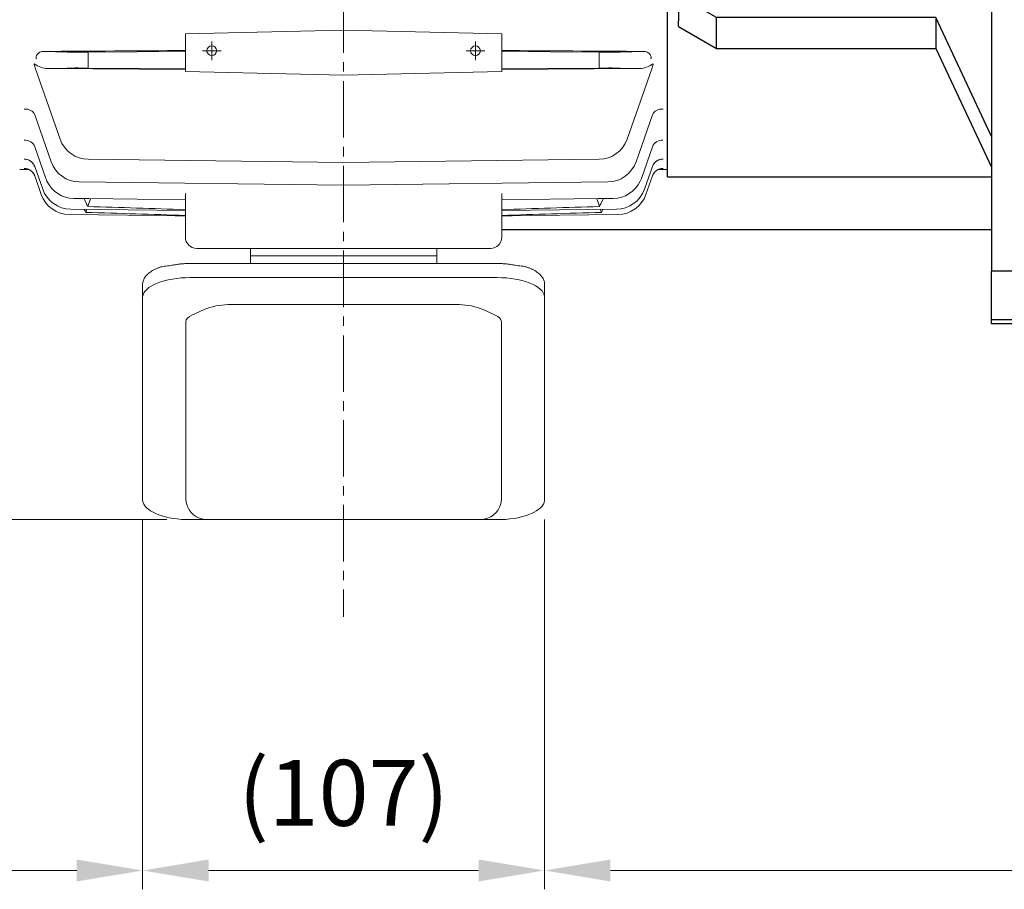
# Model space of a CAD drawing. Units: millimetres. Extents: x 1221 to 2653, y 14 to 2131.
# Drawn here: x 1475 to 1736, y 1483 to 1714 of the extents above; entities that cross this region are included whole.
import ezdxf

# ---------------------------------------------------------------- set-up
doc = ezdxf.new("R2010")
doc.units = ezdxf.units.MM
doc.header["$LTSCALE"] = 20
doc.linetypes.add('CENTER2', pattern=[1.125, 0.75, -0.125, 0.125, -0.125])
doc.layers.get('DEFPOINTS').update_dxf_attribs({"linetype": 'CONTINUOUS'})
for name, color, linetype, lineweight in [('CENTER LINE', 1, 'CENTER2', 9), ('D', 7, 'CONTINUOUS', 9), ('O', 3, 'CONTINUOUS', 30), ('OUTLINE', 3, 'CONTINUOUS', 20), ('외형선', 3, 'CONTINUOUS', 20), ('중심선', 1, 'CENTER2', 9)]:
    doc.layers.add(name, color=color, linetype=linetype, lineweight=lineweight)
doc.styles.get("Standard").update_dxf_attribs({"font": 'romans.shx', "width": 0.8, "bigfont": 'whgtxt.shx'})
doc.dimstyles.get("Standard").update_dxf_attribs({"dimtxt": 3.5, "dimasz": 3.5, "dimexe": 1, "dimexo": 1, "dimgap": 1, "dimtad": 1, "dimdec": 3, "dimdsep": 46, "dimtxsty": 'Standard', "dimcen": 0, "dimclrd": 256, "dimclre": 256, "dimclrt": 256, "dimadec": 3, "dimazin": 2, "dimtp": 0.1, "dimtm": 0.1, "dimtfac": 0.71, "dimtdec": 3, "dimtmove": 0, "dimatfit": 3, "dimfxl": 0, "dimlwd": -1, "dimlwe": -1, "dimarcsym": 0})

# ---------------------------------------------------------------- blocks, each defined once
blk = doc.blocks.new('sthnt4sedffsdfsd')
at = {"layer": 'O'}
for p, q in [((3133.76, 1589.6), (3121.76, 1589.6)), ((3121.76, 1589.6), (3121.76, 1588.6)), ((3133.76, 1589.6), (3133.76, 1587.94)), ((3121.76, 1588.6), (3121.76, 1575.6)), ((3133.76, 1588.6), (3121.76, 1588.6)), ((3133.76, 1588.6), (3133.76, 1575.6)), ((3121.76, 1575.6), (3121.76, 1319.6)), ((3133.76, 1575.6), (3121.76, 1575.6)), ((3133.76, 1575.6), (3133.76, 1319.6)), ((3121.76, 1550.6), (3035.76, 1550.6)), ((3035.76, 1550.6), (3035.76, 1466.57)), ((3121.76, 1548.06), (3107.02, 1516.51)), ((3107.02, 1508.32), (3121.76, 1539.87)), ((3048.76, 1516.51), (3038.63, 1510.71)), ((3107.02, 1516.51), (3048.76, 1516.51)), ((3048.76, 1508.32), (3048.76, 1516.51)), ((3107.02, 1516.51), (3107.02, 1508.32)), ((3038.63, 1502.52), (3048.76, 1508.32)), ((3048.76, 1508.32), (3107.02, 1508.32)), ((3121.76, 1502.52), (3038.63, 1502.52)), ((3038.76, 1473.38), (3051.76, 1473.38)), ((3038.76, 1465.96), (3038.76, 1473.38)), ((3051.76, 1465.96), (3051.76, 1473.38)), ((3035.76, 1466.57), (3038.76, 1466.57)), ((3035.76, 1466.57), (3035.76, 1453.99)), ((3038.76, 1465.96), (3051.76, 1465.96)), ((3038.76, 1429.25), (3038.76, 1465.96)), ((3051.76, 1429.25), (3051.76, 1465.96)), ((3121.76, 1462.4), (3051.76, 1462.4)), ((3051.76, 1459.28), (3121.76, 1459.28)), ((3035.76, 1453.99), (3038.76, 1453.99)), ((3035.76, 1441.22), (3035.76, 1453.99)), ((3035.76, 1441.22), (3038.76, 1441.22)), ((3035.76, 1428.63), (3035.76, 1441.22)), ((3121.76, 1435.93), (3051.76, 1435.93)), ((3051.76, 1432.8), (3121.76, 1432.8)), ((3035.76, 1344.6), (3035.76, 1428.63)), ((3038.76, 1428.63), (3035.76, 1428.63)), ((3038.76, 1429.25), (3051.76, 1429.25)), ((3038.76, 1429.25), (3038.76, 1421.83)), ((3051.76, 1421.83), (3051.76, 1429.25)), ((3051.76, 1421.83), (3038.76, 1421.83)), ((3038.63, 1392.69), (3121.76, 1392.69)), ((3048.76, 1386.88), (3038.63, 1392.69)), ((3107.02, 1386.88), (3048.76, 1386.88)), ((3048.76, 1378.69), (3048.76, 1386.88)), ((3121.76, 1355.34), (3107.02, 1386.88)), ((3107.02, 1386.88), (3107.02, 1378.69)), ((3038.63, 1384.5), (3048.76, 1378.69)), ((3048.76, 1378.69), (3107.02, 1378.69)), ((3107.02, 1378.69), (3121.76, 1347.15)), ((3035.76, 1344.6), (3121.76, 1344.6)), ((3121.76, 1306.6), (3121.76, 1319.6)), ((3133.76, 1319.6), (3121.76, 1319.6)), ((3133.76, 1306.6), (3133.76, 1319.6)), ((3121.76, 1305.6), (3121.76, 1306.6)), ((3133.76, 1306.6), (3121.76, 1306.6)), ((3133.76, 1305.6), (3121.76, 1305.6)), ((3133.76, 1305.6), (3133.76, 1306.6))]:
    blk.add_line(p, q, dxfattribs=at)
for major_axis, start_param, end_param in [((-91.36, -91.36), 2.613064, 2.71019), ((91.36, -91.36), 0.431403, 0.528528)]:
    blk.add_ellipse((2935.76, 1447.6), major_axis=major_axis, ratio=0.520567, start_param=start_param, end_param=end_param, dxfattribs=at)
blk = doc.blocks.new('*D145')
at = {"layer": 'D', "linetype": 'ByBlock', "transparency": 16777216}
for p, q in [((1383.9, 1690.9), (1383.9, 1482.94)), ((1507.54, 1581.13), (1507.54, 1482.94)), ((1490.04, 1487.94), (1401.4, 1487.94))]:
    blk.add_line(p, q, dxfattribs=at)
at = {"layer": 'D', "transparency": 16777216}
for points in [[(1401.4, 1490.86), (1401.4, 1485.03), (1383.9, 1487.94)], [(1490.04, 1490.86), (1490.04, 1485.03), (1507.54, 1487.94)]]:
    blk.add_solid(points, dxfattribs=at)
at = {"layer": 'DEFPOINTS', "color": 0, "transparency": 16777216}
for p in [(1383.9, 1695.9), (1507.54, 1586.13), (1383.9, 1487.94)]:
    blk.add_point(p, dxfattribs=at)
at = {"layer": 'D', "transparency": 16777216, "insert": (1445.72, 1506.28), "char_height": 17.5, "attachment_point": 5, "bg_fill": 3, "box_fill_scale": 1.1, "bg_fill_color": 256, "bg_fill_true_color": 13158600, "bg_fill_transparency": 0}
blk.add_mtext('(124)', dxfattribs=at)
blk = doc.blocks.new('*D146')
at = {"layer": 'D', "linetype": 'ByBlock', "transparency": 16777216}
for p, q in [((1507.54, 1581.13), (1507.54, 1482.94)), ((1614.25, 1581.13), (1614.25, 1482.94)), ((1525.04, 1487.94), (1596.75, 1487.94))]:
    blk.add_line(p, q, dxfattribs=at)
at = {"layer": 'D', "transparency": 16777216}
for points in [[(1525.04, 1490.86), (1525.04, 1485.03), (1507.54, 1487.94)], [(1596.75, 1490.86), (1596.75, 1485.03), (1614.25, 1487.94)]]:
    blk.add_solid(points, dxfattribs=at)
at = {"layer": 'DEFPOINTS', "color": 0, "transparency": 16777216}
for p in [(1507.54, 1586.13), (1614.25, 1586.13), (1614.25, 1487.94)]:
    blk.add_point(p, dxfattribs=at)
at = {"layer": 'D', "transparency": 16777216, "insert": (1560.9, 1506.28), "char_height": 17.5, "attachment_point": 5, "bg_fill": 3, "box_fill_scale": 1.1, "bg_fill_color": 256, "bg_fill_true_color": 13158600, "bg_fill_transparency": 0}
blk.add_mtext('(107)', dxfattribs=at)
blk = doc.blocks.new('*D147')
at = {"layer": 'D', "linetype": 'ByBlock', "transparency": 16777216}
for p, q in [((2017.9, 1743.59), (2017.9, 1482.94)), ((1614.25, 1581.13), (1614.25, 1482.94)), ((1631.75, 1487.94), (2000.4, 1487.94))]:
    blk.add_line(p, q, dxfattribs=at)
at = {"layer": 'D', "transparency": 16777216}
for points in [[(1631.75, 1490.86), (1631.75, 1485.03), (1614.25, 1487.94)], [(2000.4, 1490.86), (2000.4, 1485.03), (2017.9, 1487.94)]]:
    blk.add_solid(points, dxfattribs=at)
at = {"layer": 'DEFPOINTS', "color": 0, "transparency": 16777216}
for p in [(2017.9, 1748.59), (1614.25, 1586.13), (2017.9, 1487.94)]:
    blk.add_point(p, dxfattribs=at)
at = {"layer": 'D', "transparency": 16777216, "insert": (1816.07, 1506.28), "char_height": 17.5, "attachment_point": 5, "bg_fill": 3, "box_fill_scale": 1.1, "bg_fill_color": 256, "bg_fill_true_color": 13158600, "bg_fill_transparency": 0}
blk.add_mtext('(404)', dxfattribs=at)
blk = doc.blocks.new('*D148')
at = {"layer": 'D', "linetype": 'ByBlock', "transparency": 16777216}
for p, q in [((1368.9, 1775.09), (1345.07, 1775.09)), ((1350.07, 1598.6), (1350.07, 1757.59)), ((1514, 1581.1), (1345.07, 1581.1))]:
    blk.add_line(p, q, dxfattribs=at)
at = {"layer": 'D', "transparency": 16777216}
for points in [[(1347.15, 1757.59), (1352.99, 1757.59), (1350.07, 1775.09)], [(1347.15, 1598.6), (1352.99, 1598.6), (1350.07, 1581.1)]]:
    blk.add_solid(points, dxfattribs=at)
at = {"layer": 'DEFPOINTS', "color": 0, "transparency": 16777216}
for p in [(1350.07, 1775.09), (1373.9, 1775.09), (1519, 1581.1)]:
    blk.add_point(p, dxfattribs=at)
at = {"layer": 'D', "transparency": 16777216, "insert": (1331.74, 1678.09), "char_height": 17.5, "attachment_point": 5, "rotation": 90, "bg_fill": 3, "box_fill_scale": 1.1, "bg_fill_color": 256, "bg_fill_true_color": 13158600, "bg_fill_transparency": 0}
blk.add_mtext('(194)', dxfattribs=at)
blk = doc.blocks.new('sefgssdf')
at = {"layer": 'OUTLINE'}
for p, q in [((-8537.86, -902.24), (-8537.86, -898.24)), ((-8537.86, -898.24), (-8488.43, -898.24)), ((-8488.43, -902.24), (-8488.43, -898.24)), ((-8537.86, -900.24), (-8488.43, -900.24)), ((-8472.39, -902.24), (-8553.9, -902.24)), ((-8553.9, -906.01), (-8472.39, -906.01)), ((-8566.5, -907.73), (-8566.5, -965.2)), ((-8459.79, -907.73), (-8459.79, -965.2)), ((-8553.41, -915.94), (-8550.19, -914.48)), ((-8543.86, -913.14), (-8482.43, -913.14)), ((-8472.88, -915.94), (-8476.1, -914.48)), ((-8555.05, -917.74), (-8555.05, -964.64)), ((-8471.25, -920.05), (-8471.26, -964.99)), ((-8471.25, -917.74), (-8471.25, -920.05)), ((-8549.78, -970.23), (-8555.05, -970.23)), ((-8549.45, -970.24), (-8476.84, -970.24)), ((-8471.25, -970.23), (-8476.52, -970.23))]:
    blk.add_line(p, q, dxfattribs=at)
for centre, radius, start, end in [((-8543.34, -931.23), 18.09, 91.6326, 112.2472), ((-8482.95, -931.23), 18.09, 67.7528, 88.3674), ((-8549.38, -964.59), 5.66, 183.9961, 258.9872), ((-8476.91, -964.59), 5.66, 281.0128, 356.0039)]:
    blk.add_arc(centre, radius, start, end, dxfattribs=at)
for centre, major_axis, ratio, start_param, end_param in [((-8554.33, -911.16), (12.18, 0.12), 0.423335, 1.531793, 3.10259), ((-8471.97, -911.16), (-12.18, 0.12), 0.423335, 3.180596, 4.751392), ((-8549.45, -917.74), (-5.59, 0), 0.45399, -0.785398, 0), ((-8554.24, -965.03), (12.28, -0.11), 0.424794, 3.195419, 4.650487), ((-8472.05, -965.03), (-12.28, -0.11), 0.424794, 1.632698, 3.087766)]:
    blk.add_ellipse(centre, major_axis=major_axis, ratio=ratio, start_param=start_param, end_param=end_param, dxfattribs=at)
at = {"layer": 'OUTLINE', "extrusion": (0, 0, -1)}
blk.add_ellipse((-8476.84, -917.74), major_axis=(5.59, 0), ratio=0.45399, start_param=-0.785398, end_param=0, dxfattribs=at)
at = {"layer": 'OUTLINE'}
for points, knots in [([(-8553.9, -902.24), (-8554.08, -902.24), (-8554.52, -902.24), (-8555.31, -902.28), (-8556.22, -902.35), (-8557.12, -902.46), (-8557.99, -902.6), (-8558.84, -902.77), (-8561.06, -902.98), (-8561.83, -903.23), (-8562.57, -903.5), (-8563.26, -903.8), (-8563.89, -904.14), (-8564.47, -904.5), (-8564.99, -904.9), (-8565.44, -905.32), (-8565.82, -905.76), (-8566.11, -906.22), (-8566.33, -906.7), (-8566.46, -907.17), (-8566.5, -907.53), (-8566.5, -907.69), (-8566.5, -907.73)], [0, 0, 0, 0, 0.028288, 0.081907, 0.135555, 0.189241, 0.242989, 0.296821, 0.350764, 0.404846, 0.459098, 0.513548, 0.568218, 0.623109, 0.678171, 0.733204, 0.787839, 0.841582, 0.893954, 0.944749, 0.990805, 1, 1, 1, 1]), ([(-8472.39, -902.24), (-8472.21, -902.24), (-8471.77, -902.24), (-8470.98, -902.28), (-8470.07, -902.35), (-8469.18, -902.46), (-8468.3, -902.6), (-8467.46, -902.77), (-8465.23, -902.98), (-8464.46, -903.23), (-8463.72, -903.5), (-8463.04, -903.8), (-8462.4, -904.14), (-8461.82, -904.5), (-8461.3, -904.9), (-8460.85, -905.32), (-8460.48, -905.76), (-8460.18, -906.22), (-8459.96, -906.7), (-8459.83, -907.17), (-8459.79, -907.53), (-8459.79, -907.69), (-8459.79, -907.73)], [0, 0, 0, 0, 0.028288, 0.081907, 0.135555, 0.189241, 0.242989, 0.296821, 0.350764, 0.404846, 0.459098, 0.513548, 0.568218, 0.623109, 0.678171, 0.733204, 0.787839, 0.841582, 0.893954, 0.944749, 0.990805, 1, 1, 1, 1]), ([(-8555.05, -964.64), (-8555.04, -964.74), (-8555.04, -964.85), (-8555.03, -964.97), (-8555.03, -964.99)], [0, 0, 0, 0, 0.05252088, 0.06455775, 0.06455775, 0.06455775, 0.06455775])]:
    blk.add_open_spline(points, degree=3, knots=knots, dxfattribs=at)
for points in [[(-8549.45, -970.24), (-8549.79, -970.24), (-8550.13, -970.21), (-8550.47, -970.14)], [(-8476.84, -970.24), (-8476.5, -970.24), (-8476.16, -970.21), (-8475.82, -970.14)]]:
    blk.add_open_spline(points, degree=3, dxfattribs=at)

msp = doc.modelspace()

# ---------------------------------------------------------------- linework, layer by layer
at = {"layer": 'CENTER LINE'}
msp.add_line((1560.8976, 1900.0077), (1560.8976, 1555.3059), dxfattribs=at)
at = {"layer": 'O'}
msp.add_line((1602.8976, 1658.0871), (1732.8976, 1658.0871), dxfattribs=at)
at = {"layer": 'OUTLINE'}
msp.add_line((1599.7628, 1653.0871), (1522.0325, 1653.0871), dxfattribs=at)
at = {"layer": '외형선'}
for p, q in [((1646.8976, 1878.0871), (1646.8976, 1672.0871)), ((1518.8976, 1700.0558), (1518.8995, 1710.0558)), ((1518.8995, 1710.0558), (1560.8997, 1711.0461)), ((1560.8903, 1711.0463), (1602.8999, 1710.0364)), ((1602.8976, 1700.0364), (1602.8999, 1710.0364)), ((1481.1889, 1705.3815), (1487.5014, 1705.2158)), ((1493.0923, 1705.2044), (1518.8976, 1705.3586)), ((1628.703, 1705.2044), (1602.8976, 1705.3586)), ((1640.6063, 1705.3815), (1634.2938, 1705.2158)), ((1478.6762, 1702.0722), (1478.746, 1701.9831)), ((1478.7689, 1702.0231), (1478.7659, 1702.097)), ((1493.0807, 1703.2046), (1493.0807, 1702.9696)), ((1628.7146, 1703.2046), (1628.7146, 1702.9696)), ((1643.0264, 1702.0231), (1643.0293, 1702.097)), ((1643.119, 1702.0722), (1643.0493, 1701.9831)), ((1485.6263, 1682.0939), (1479.0854, 1700.7523)), ((1479.131, 1700.6376), (1479.1307, 1700.6383)), ((1487.5014, 1700.9583), (1482.2008, 1700.8192)), ((1482.2008, 1700.8192), (1518.8976, 1700.5975)), ((1518.8976, 1700.8156), (1493.0923, 1700.9697)), ((1560.8974, 1699.0461), (1518.8976, 1700.0558)), ((1560.8974, 1699.0461), (1602.8976, 1700.0364)), ((1602.8976, 1700.8156), (1628.703, 1700.9697)), ((1639.5945, 1700.8192), (1602.8976, 1700.5975)), ((1634.2938, 1700.9583), (1639.5945, 1700.8192)), ((1636.169, 1682.0939), (1642.7099, 1700.7523)), ((1483.266, 1676.0723), (1478.891, 1688.5359)), ((1638.5292, 1676.0723), (1642.9042, 1688.5359)), ((1481.839, 1671.6868), (1478.8963, 1680.0626)), ((1639.9563, 1671.6868), (1642.899, 1680.0626)), ((1560.8976, 1675.9344), (1493.0807, 1676.741)), ((1560.8976, 1675.9344), (1628.7146, 1676.741)), ((1474.8976, 1674.027), (1477.3297, 1674.0004)), ((1481.0048, 1668.8214), (1478.8787, 1674.8694)), ((1480.6293, 1675.1299), (1480.6206, 1675.13)), ((1640.7905, 1668.8214), (1642.9166, 1674.8694)), ((1641.1659, 1675.1299), (1641.1746, 1675.13)), ((1644.4632, 1674.0004), (1646.8976, 1674.027)), ((1480.6167, 1667.4054), (1478.8825, 1672.337)), ((1560.8976, 1669.9166), (1490.7226, 1670.7224)), ((1560.8976, 1669.9166), (1631.0726, 1670.7224)), ((1641.1786, 1667.4054), (1642.9127, 1672.337)), ((1489.2969, 1666.3395), (1489.2966, 1666.3395)), ((1491.8857, 1666.3102), (1492.5176, 1665.1497)), ((1518.8976, 1666.0075), (1493.2803, 1666.2945)), ((1518.8976, 1667.6963), (1518.8976, 1656.0871)), ((1602.8976, 1667.6963), (1602.8976, 1656.0871)), ((1602.8976, 1666.0075), (1628.515, 1666.2945)), ((1629.9096, 1666.3102), (1629.2777, 1665.1497)), ((1632.4984, 1666.3395), (1632.4986, 1666.3395)), ((1518.8976, 1663.1395), (1488.4638, 1663.475)), ((1602.8976, 1663.1395), (1633.3314, 1663.475)), ((1518.8976, 1661.7224), (1488.0762, 1662.0596)), ((1513.3217, 1661.7834), (1518.8976, 1661.6179)), ((1602.8976, 1661.7224), (1633.7191, 1662.0596)), ((1602.8976, 1661.6179), (1608.4736, 1661.7834)), ((1599.8976, 1653.0871), (1521.8976, 1653.0871))]:
    msp.add_line(p, q, dxfattribs=at)
for centre in [(1525.9083, 1705.5541), (1595.9083, 1705.538)]:
    msp.add_circle(centre, 1.3, dxfattribs=at)
for centre, radius, start, end in [((1481.1523, 1703.3705), 2.0114, 88.955171, 143.33571), ((1640.643, 1703.3705), 2.0114, 36.66429, 91.044829), ((1493.1758, 1684.7405), 8, 199.318573, 269.318573), ((1628.6194, 1684.7405), 8, 270.681427, 340.681427), ((1490.8145, 1678.7219), 8, 199.342106, 269.342106), ((1630.9808, 1678.7219), 8, 270.657894, 340.657894), ((1489.3867, 1674.3386), 8, 199.358238, 204.829859), ((1489.3877, 1674.3408), 8.0018, 204.841368, 269.347825), ((1632.4076, 1674.3408), 8.0018, 270.652175, 335.158632), ((1632.4086, 1674.3386), 8, 335.170141, 340.641762), ((1488.552, 1671.4745), 8, 199.368356, 269.368356), ((1633.2433, 1671.4745), 8, 270.631644, 340.631644), ((1488.1637, 1670.0591), 8, 199.373239, 269.373239), ((902.6464, 1868.1893), 624.5981, 340.9386033, 341.138479), ((2219.1489, 1868.1893), 624.5981, 198.861521, 199.0613967), ((1633.6316, 1670.0591), 8, 270.626761, 340.626761), ((1453.3347, 1642.1031), 44.191, 27.710155, 28.858554), ((935.1843, 1856.9022), 590.1581, 340.7828332, 340.8595609), ((1026.6958, -13876.9524), 15546.5827, 88.18572339, 88.28321274), ((1477.6809, 1657.004), 16.9257, 25.187453, 28.767834), ((1277.3333, -5398.6301), 7066.1293, 88.04089156, 88.25101486), ((1844.462, -5398.6301), 7066.1293, 91.74898514, 91.95910844), ((2095.0995, -13876.9524), 15546.5827, 91.71678726, 91.81427661), ((1644.1144, 1657.004), 16.9257, 151.232166, 154.812547), ((2186.6109, 1856.9022), 590.1581, 199.1404391, 199.2171668), ((1668.4606, 1642.1031), 44.191, 151.141446, 152.289845), ((1521.8976, 1656.0871), 3, 180, 270), ((1599.8976, 1656.0871), 3, 270, 0)]:
    msp.add_arc(centre, radius, start, end, dxfattribs=at)
for centre, major_axis, ratio, start_param, end_param in [((1493.1636, 1705.2729), (-6, -0.0367), 0.0113439, 0.3371034, 1.55883387), ((1493.1045, 1703.2046), (-0.0119, 2), 0.01189265, 0.01134443, 1.57072528), ((1628.6317, 1705.2729), (6, -0.0367), 0.0113439, 4.72435143, 5.94608191), ((1628.6908, 1703.2046), (0.0119, 2), 0.01189265, 4.71246003, 6.27184088), ((1480.496, 1702.7739), (0.7767, -4.525), 0.40827395, 4.81819225, 5.10435246), ((1480.496, 1702.7739), (-2.9372, 1.4315), 0.45319036, 1.17537024, 2.39071685), ((1493.1045, 1702.9696), (-0.0119, -2), 0.01189265, 4.71246003, 6.27184088), ((1628.6908, 1702.9696), (0.0119, -2), 0.01189265, 0.01134443, 1.57072528), ((1641.2992, 1702.7739), (2.9372, 1.4315), 0.45319036, 3.89246846, 5.10781507), ((1641.2992, 1702.7739), (-0.7767, -4.525), 0.40827395, 1.17883284, 1.46499305), ((1493.1636, 1700.9012), (-6, 0.0367), 0.0113439, 4.72435143, 5.94608191), ((1628.6317, 1700.9012), (6, 0.0367), 0.0113439, 0.3371034, 1.55883387), ((1476.0604, 1687.5423), (2.8307, 0.9936), 0.82523029, 0, 1.27771608), ((1645.7349, 1687.5423), (-2.8307, 0.9936), 0.82523029, 5.00546923, 6.28318531), ((1476.0659, 1679.0682), (-2.8304, -0.9944), 0.91362464, 3.14159265, 4.39075938), ((1645.7294, 1679.0682), (2.8304, -0.9944), 0.91362464, 1.89242593, 3.14159265), ((1476.0485, 1673.8745), (-2.8302, -0.9949), 0.96904239, 3.14159265, 4.37310058), ((1476.0485, 1673.8745), (2.8302, 0.9949), 0.96904239, 0.27617354, 1.23150792), ((1645.7468, 1673.8745), (2.8302, -0.9949), 0.96904239, 1.91008473, 3.14159265), ((1645.7468, 1673.8745), (-2.8302, 0.9949), 0.96904239, 5.05167738, 5.99463484), ((1476.0524, 1671.3419), (-2.8301, -0.9952), 0.99643647, 3.14159265, 4.36444496), ((1476.0524, 1671.3419), (2.8301, 0.9952), 0.99643647, 0.72714167, 1.22285231), ((1476.0661, 1671.3028), (2.8301, 0.9952), 0.9968593, 0.28736618, 0.39738103), ((1476.0524, 1671.3419), (2.8301, 0.9952), 0.99643647, 0, 0.34861318), ((1476.0485, 1673.8745), (2.8302, 0.9949), 0.96904239, 0, 0.02565442), ((1476.0871, 1673.7646), (2.8302, 0.9949), 0.97022082, 0, 0.02350776), ((1645.7291, 1671.3028), (2.8301, -0.9952), 0.9968593, 2.84158132, 3.14159265), ((1645.7291, 1671.3028), (-2.8301, 0.9952), 0.9968593, 5.98660158, 6.28318531), ((1645.7429, 1671.3419), (2.8301, -0.9952), 0.99643647, 1.91874034, 3.14159265), ((1645.7429, 1671.3419), (-2.8301, 0.9952), 0.99643647, 5.93071039, 6.28318531), ((1645.7291, 1671.3028), (-2.8301, 0.9952), 0.9968593, 5.90187963, 5.98660158), ((1645.7429, 1671.3419), (-2.8301, 0.9952), 0.99643647, 5.060333, 5.56235885), ((1476.0661, 1671.3028), (2.8301, 0.9952), 0.9968593, 0, 0.28736618), ((1476.0661, 1671.3028), (-2.8301, -0.9952), 0.9968593, 3.14159265, 3.38254238)]:
    msp.add_ellipse(centre, major_axis=major_axis, ratio=ratio, start_param=start_param, end_param=end_param, dxfattribs=at)
for points, knots in [([(1479.333, 1703.3812), (1479.3011, 1703.4518), (1479.274, 1703.5284), (1479.251, 1703.7245), (1479.2581, 1703.8345), (1479.3204, 1704.1668), (1479.4078, 1704.3794), (1479.5388, 1704.5715)], [0, 0, 0, 0, 0.25, 0.25, 0.5, 0.5, 1, 1, 1, 1]), ([(1642.4623, 1703.3812), (1642.4942, 1703.4518), (1642.5213, 1703.5284), (1642.5443, 1703.7245), (1642.5372, 1703.8345), (1642.4748, 1704.1668), (1642.3875, 1704.3794), (1642.2564, 1704.5715)], [0, 0, 0, 0, 0.25, 0.25, 0.5, 0.5, 1, 1, 1, 1]), ([(1478.7675, 1702.0224), (1478.764, 1702.0205), (1478.7519, 1702.013), (1478.7459, 1701.9954), (1478.7435, 1701.9819)], [0, 0, 0, 0, 0.16610465, 1, 1, 1, 1]), ([(1643.0278, 1702.0224), (1643.0281, 1702.0219), (1643.039, 1702.0148), (1643.0446, 1701.9975), (1643.0518, 1701.9819)], [0, 0, 0, 0, 0.16609215, 1, 1, 1, 1]), ([(1478.9501, 1688.317), (1478.9501, 1688.3168), (1478.9584, 1688.3068), (1478.9937, 1688.2641), (1479.0114, 1688.1875), (1479.0136, 1688.1782)], [0.841676121, 0.841676121, 0.841676121, 0.841676121, 0.883398129, 0.98788633, 1, 1, 1, 1]), ([(1642.7825, 1688.1741), (1642.7898, 1688.1991), (1642.8137, 1688.2841), (1642.8425, 1688.3164), (1642.8451, 1688.3182), (1642.8452, 1688.318)], [0, 0, 0, 0, 0.035075069, 0.142041127, 0.157144684, 0.157144684, 0.157144684, 0.157144684]), ([(1476.9605, 1674.1437), (1476.9484, 1674.1451), (1476.898, 1674.151), (1476.851, 1674.1582), (1476.885, 1674.1532), (1477.0172, 1674.1219), (1477.2551, 1674.0427), (1477.5731, 1673.8945), (1477.9406, 1673.6531), (1478.3017, 1673.3255), (1478.4772, 1673.0763), (1478.5742, 1672.9356)], [0.603622394, 0.603622394, 0.603622394, 0.603622394, 0.617756119, 0.667627314, 0.708163999, 0.74515873, 0.782762658, 0.83007325, 0.884211567, 0.945028504, 1, 1, 1, 1]), ([(1476.9972, 1674.1398), (1476.9792, 1674.1417), (1476.917, 1674.1485), (1476.871, 1674.1549), (1476.8653, 1674.1559), (1476.8653, 1674.1559)], [0.6015483967, 0.6015483967, 0.6015483967, 0.6015483967, 0.6196217471, 0.6696402465, 0.6805406952, 0.6805406952, 0.6805406952, 0.6805406952])]:
    msp.add_open_spline(points, degree=3, knots=knots, dxfattribs=at)
for points, degree in [([(1481.1889, 1705.3815), (1493.7586, 1705.4574), (1506.3283, 1705.5332), (1518.8976, 1705.6086)], 3), ([(1640.6063, 1705.3815), (1628.0366, 1705.4574), (1615.467, 1705.5332), (1602.8976, 1705.6086)], 3), ([(1493.2803, 1666.2945), (1491.2884, 1666.3168), (1489.2969, 1666.3395)], 2), ([(1628.515, 1666.2945), (1630.5069, 1666.3168), (1632.4984, 1666.3395)], 2)]:
    msp.add_open_spline(points, degree=degree, dxfattribs=at)
at = {"layer": '중심선', "ltscale": 3}
for p, q in [((1525.9077, 1703.0541), (1525.9089, 1708.0541)), ((1595.9077, 1703.038), (1595.9089, 1708.038)), ((1523.4083, 1705.5547), (1528.4083, 1705.5536)), ((1593.4083, 1705.5386), (1598.4083, 1705.5375))]:
    msp.add_line(p, q, dxfattribs=at)

# ---------------------------------------------------------------- block references
at = {"layer": 'D'}
msp.add_blockref('sthnt4sedffsdfsd', (-1388.8584, 327.4843), dxfattribs=at)

# ---------------------------------------------------------------- next in the draw order: dimensions: what is measured, and where the dimension line sits
dim = msp.add_linear_dim(base=(1383.8976, 1487.9447), p1=(1507.5438, 1586.1257), p2=(1383.8976, 1695.9008), text='(<>)', dimstyle='Standard', override={"dimscale": 5, "dimdec": 0, "dimtfill": 1}, dxfattribs=at)
dim.commit()
dim.dimension.update_dxf_attribs({"geometry": '*D145', "text_midpoint": (1445.7207, 1506.278)})

# ---------------------------------------------------------------- next in the draw order: dimensions: what is measured, and where the dimension line sits
dim = msp.add_linear_dim(base=(1614.2515, 1487.9447), p1=(1507.5438, 1586.1257), p2=(1614.2515, 1586.1257), text='(<>)', dimstyle='Standard', override={"dimscale": 5, "dimdec": 0, "dimtfill": 1}, dxfattribs=at)
dim.commit()
dim.dimension.update_dxf_attribs({"geometry": '*D146', "text_midpoint": (1560.8976, 1506.278)})

# ---------------------------------------------------------------- next in the draw order: dimensions: what is measured, and where the dimension line sits
dim = msp.add_linear_dim(base=(1350.0703, 1775.0871), p1=(1518.9976, 1581.0988), p2=(1373.8976, 1775.0871), angle=90, text='(<>)', dimstyle='Standard', override={"dimscale": 5, "dimdec": 0, "dimtfill": 1}, dxfattribs=at)
dim.commit()
dim.dimension.update_dxf_attribs({"geometry": '*D148', "text_midpoint": (1331.737, 1678.0929)})
dim = msp.add_linear_dim(base=(2017.8976, 1487.9447), p1=(1614.2515, 1586.1257), p2=(2017.8976, 1748.5871), text='(<>)', dimstyle='Standard', override={"dimscale": 5, "dimdec": 0, "dimtfill": 1}, dxfattribs=at)
dim.commit()
dim.dimension.update_dxf_attribs({"geometry": '*D147', "text_midpoint": (1816.0745, 1506.278)})

# ---------------------------------------------------------------- next in the draw order: block references
msp.add_blockref('sefgssdf', (10074.0434, 2551.3273), dxfattribs=at)

doc.saveas('drawing.dxf')
